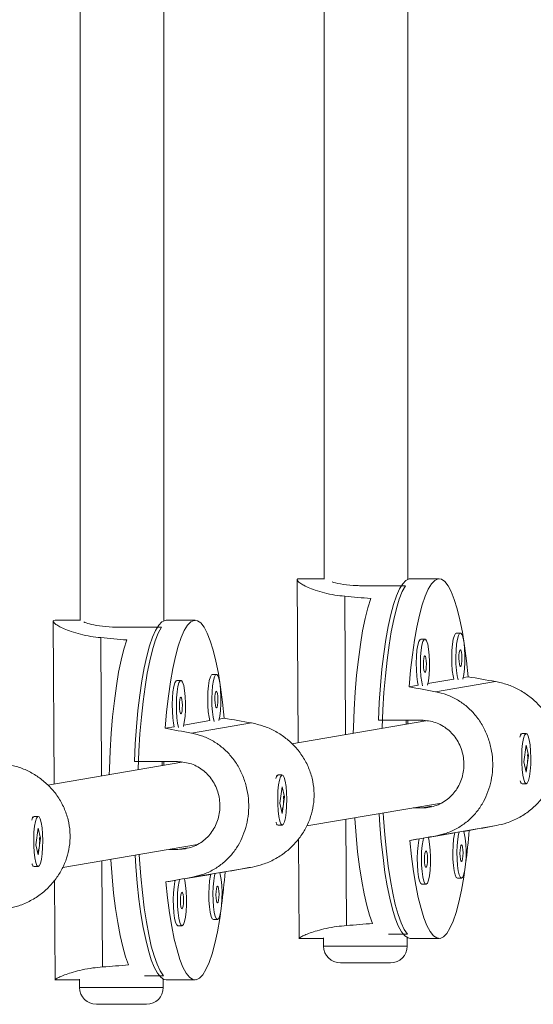
# Model space of a CAD drawing. Extents: x -85 to 637, y -9 to 593.
# Drawn here: x 345 to 349, y 211 to 218 of the extents above; entities that cross this region are included whole.
import ezdxf

# ---------------------------------------------------------------- set-up
doc = ezdxf.new("R2010")
doc.units = 0
doc.header["$LTSCALE"] = 0.125
doc.header["$MEASUREMENT"] = 0
doc.layers.add('CONTOUR', color=7, linetype='CONTINUOUS')

msp = doc.modelspace()

# ---------------------------------------------------------------- linework, layer by layer
at = {"layer": 'CONTOUR', "lineweight": 15}
for p, q in [((345.73995, 222.74936), (345.73995, 213.90696)), ((346.36495, 213.9048), (346.36495, 222.7493)), ((347.56231, 222.74936), (347.56231, 214.2155)), ((348.18731, 214.21367), (348.18731, 222.7493)), ((347.56231, 214.21797), (347.3772, 214.21797)), ((348.42195, 214.21797), (348.20685, 214.21797)), ((347.36052, 214.21425), (347.36738, 212.99396)), ((347.84791, 214.16654), (348.17055, 214.16654)), ((345.53652, 213.90469), (345.54339, 212.68439)), ((345.73995, 213.90841), (345.55321, 213.90841)), ((346.02391, 213.85697), (346.34655, 213.85697)), ((346.59795, 213.90841), (346.38286, 213.90841)), ((348.58127, 213.8131), (348.55054, 213.8131)), ((348.31588, 213.76806), (348.28516, 213.76806)), ((346.75727, 213.50353), (346.72654, 213.50353)), ((348.63975, 213.48606), (348.60272, 213.47977)), ((346.49189, 213.45849), (346.46116, 213.45849)), ((348.26672, 213.42275), (348.19768, 213.41103)), ((348.53211, 213.46779), (348.33734, 213.43473)), ((346.44273, 213.11318), (346.37368, 213.10147)), ((346.70811, 213.15822), (346.51334, 213.12517)), ((346.81576, 213.17649), (346.77873, 213.17021)), ((348.3236, 213.15624), (347.32096, 212.98608)), ((347.96789, 213.16194), (348.29053, 213.16194)), ((348.17637, 213.13126), (348.1762, 213.16194)), ((348.18731, 213.13311), (348.18731, 213.16194)), ((348.29579, 213.15152), (348.29573, 213.16105)), ((349.03633, 213.05848), (349.03117, 213.05314)), ((349.07338, 213.06172), (349.04265, 213.06172)), ((349.07296, 212.97424), (349.0557, 212.85004)), ((349.09105, 212.89839), (349.07296, 212.97424)), ((349.07379, 212.7742), (349.09105, 212.89839)), ((349.0845, 212.89839), (349.09105, 212.89839)), ((346.4996, 212.84668), (345.49696, 212.67651)), ((346.14389, 212.85238), (346.46654, 212.85238)), ((346.35237, 212.82169), (346.3522, 212.85238)), ((346.36495, 212.82383), (346.36495, 212.85238)), ((346.47179, 212.84196), (346.47174, 212.85148)), ((349.0557, 212.85004), (349.07379, 212.7742)), ((347.21233, 212.74891), (347.20718, 212.74358)), ((347.24938, 212.75216), (347.21865, 212.75216)), ((349.03169, 212.69477), (349.03633, 212.68996)), ((349.04265, 212.68672), (349.07338, 212.68672)), ((347.24897, 212.66468), (347.23171, 212.54048)), ((347.26705, 212.58883), (347.24897, 212.66468)), ((347.23171, 212.54048), (347.24979, 212.46463)), ((347.24979, 212.46463), (347.26705, 212.58883)), ((347.26051, 212.58883), (347.26705, 212.58883)), ((347.43243, 212.37106), (348.43997, 212.54206)), ((348.29422, 212.50601), (348.22756, 212.50601)), ((345.38833, 212.43935), (345.38318, 212.43401)), ((345.42538, 212.44259), (345.39465, 212.44259)), ((347.20769, 212.3852), (347.21233, 212.3804)), ((347.21865, 212.37716), (347.24938, 212.37716)), ((345.42497, 212.35512), (345.40771, 212.23092)), ((345.44306, 212.27927), (345.42497, 212.35512)), ((348.34103, 212.28561), (348.53857, 212.31914)), ((348.60641, 212.33065), (348.64622, 212.33741)), ((345.40771, 212.23092), (345.4258, 212.15507)), ((345.4258, 212.15507), (345.44306, 212.27927)), ((345.43651, 212.27927), (345.44306, 212.27927)), ((345.60843, 212.0615), (346.61597, 212.23249)), ((347.37142, 212.27572), (347.37563, 211.52803)), ((348.20414, 212.26238), (348.27318, 212.2741)), ((346.47023, 212.19644), (346.40357, 212.19644)), ((345.38369, 212.07564), (345.38833, 212.07083)), ((345.39465, 212.06759), (345.42538, 212.06759)), ((346.51703, 211.97605), (346.71457, 212.00958)), ((346.78241, 212.02109), (346.82222, 212.02785)), ((345.54743, 211.96615), (345.55163, 211.21847)), ((346.38015, 211.95282), (346.44919, 211.96454)), ((348.29336, 211.93534), (348.32408, 211.93534)), ((348.55874, 211.98038), (348.58947, 211.98038)), ((346.73474, 211.67082), (346.76547, 211.67082)), ((346.46936, 211.62578), (346.50009, 211.62578)), ((347.3772, 211.53047), (347.55902, 211.53047)), ((347.3799, 211.53095), (347.37722, 211.53062)), ((347.55902, 211.53578), (347.55902, 211.47278)), ((348.04345, 211.56163), (348.1852, 211.56163)), ((348.18402, 211.47278), (348.18402, 211.53633)), ((348.20685, 211.53047), (348.42195, 211.53047)), ((348.05902, 211.34778), (347.68402, 211.34778)), ((345.55321, 211.22091), (345.73503, 211.22091)), ((345.5559, 211.22139), (345.55322, 211.22106)), ((345.73503, 211.22621), (345.73503, 211.16321)), ((346.21946, 211.25207), (346.3612, 211.25207)), ((346.36003, 211.16321), (346.36003, 211.22677)), ((346.38286, 211.22091), (346.59795, 211.22091)), ((346.23503, 211.03821), (345.86003, 211.03821))]:
    msp.add_line(p, q, dxfattribs=at)
at = {"layer": 'CONTOUR', "lineweight": 0}
for p, q in [((347.72246, 213.05422), (347.71664, 214.0881)), ((345.89846, 212.74466), (345.89264, 213.77854)), ((348.39582, 213.37451), (348.84386, 213.45055)), ((346.57183, 213.06495), (347.01987, 213.14099)), ((348.29422, 212.50601), (348.36591, 212.51817)), ((347.73048, 211.62707), (347.72602, 212.42089)), ((348.40188, 212.29789), (348.84992, 212.37393)), ((346.47023, 212.19644), (346.54192, 212.20861)), ((345.90649, 211.31751), (345.90202, 212.11132)), ((346.57788, 211.98833), (347.02592, 212.06437)), ((347.55902, 211.47278), (348.18402, 211.47278)), ((345.73503, 211.16321), (346.36003, 211.16321))]:
    msp.add_line(p, q, dxfattribs=at)
at = {"layer": 'CONTOUR', "lineweight": 15, "flags": 128}
for points in [[(347.96789, 213.16194), (347.97446, 213.29392), (347.98343, 213.42154), (347.99472, 213.54348), (348.00821, 213.65849), (348.02376, 213.76538), (348.0412, 213.86302), (348.06036, 213.95041), (348.08104, 214.02665), (348.10303, 214.09095), (348.12609, 214.14263), (348.14999, 214.18116), (348.17448, 214.20615), (348.1993, 214.21733), (348.20685, 214.21797)], [(348.19768, 213.41103), (348.20887, 213.53441), (348.22231, 213.65085), (348.23784, 213.75911), (348.25532, 213.85806), (348.27455, 213.94665), (348.29532, 214.02396), (348.31743, 214.08917), (348.34065, 214.14159), (348.36471, 214.18067), (348.38938, 214.20601), (348.41439, 214.21733), (348.43948, 214.21451), (348.46439, 214.19759), (348.48885, 214.16674), (348.51261, 214.12229), (348.53541, 214.06471), (348.55702, 213.99459), (348.5772, 213.91269), (348.59575, 213.81985), (348.61248, 213.71706), (348.6272, 213.60541), (348.63975, 213.48606)], [(348.17055, 214.16654), (348.14697, 214.1224), (348.12434, 214.06532), (348.10287, 213.9959), (348.08281, 213.91485), (348.06435, 213.82302), (348.04768, 213.72135), (348.03299, 213.6109), (348.02041, 213.49281), (348.01008, 213.36831), (348.00212, 213.23869), (347.99659, 213.10529), (347.99645, 213.10072)], [(347.9111, 214.0706), (347.88937, 214.00162), (347.86904, 213.92077), (347.85033, 213.82892), (347.83343, 213.72701), (347.81852, 213.61613), (347.80575, 213.49744), (347.79527, 213.37219), (347.78718, 213.24171), (347.78156, 213.10735), (347.7803, 213.06404)], [(346.14389, 212.85238), (346.15046, 212.98435), (346.15943, 213.11197), (346.17072, 213.23392), (346.18421, 213.34893), (346.19976, 213.45581), (346.2172, 213.55346), (346.23637, 213.64085), (346.25705, 213.71709), (346.27903, 213.78138), (346.30209, 213.83306), (346.32599, 213.8716), (346.35048, 213.89658), (346.3753, 213.90776), (346.38286, 213.90841)], [(346.34655, 213.85697), (346.32298, 213.81284), (346.30034, 213.75576), (346.27888, 213.68634), (346.25881, 213.60529), (346.24035, 213.51346), (346.22369, 213.41179), (346.20899, 213.30134), (346.19641, 213.18325), (346.18609, 213.05875), (346.17812, 212.92913), (346.17259, 212.79573), (346.17245, 212.79116)], [(346.37368, 213.10147), (346.38488, 213.22485), (346.39831, 213.34128), (346.41385, 213.44954), (346.43132, 213.54849), (346.45055, 213.63709), (346.47133, 213.7144), (346.49344, 213.7796), (346.51665, 213.83203), (346.54072, 213.87111), (346.56538, 213.89645), (346.5904, 213.90776), (346.61549, 213.90495), (346.64039, 213.88803), (346.66485, 213.85718), (346.68861, 213.81273), (346.71141, 213.75514), (346.73302, 213.68503), (346.75321, 213.60312), (346.77176, 213.51029), (346.78848, 213.4075), (346.8032, 213.29584), (346.81576, 213.17649)], [(348.55054, 213.8131), (348.54485, 213.81047), (348.53598, 213.79518), (348.52819, 213.76732), (348.52206, 213.72894), (348.51804, 213.6829), (348.51643, 213.63261), (348.51735, 213.5818), (348.52073, 213.53423), (348.52632, 213.49345), (348.53211, 213.46779)], [(348.59992, 213.46857), (348.60692, 213.50191), (348.61205, 213.54452), (348.61489, 213.59313), (348.61523, 213.64416), (348.61306, 213.69381), (348.60853, 213.7384), (348.60198, 213.77463), (348.59389, 213.7998), (348.58487, 213.81205), (348.57558, 213.81047), (348.56671, 213.79518), (348.55892, 213.76732), (348.55279, 213.72894), (348.54877, 213.6829), (348.54716, 213.63261), (348.54808, 213.5818), (348.55146, 213.53423), (348.55705, 213.49345), (348.56441, 213.46254)], [(346.0871, 213.76103), (346.06537, 213.69205), (346.04505, 213.61121), (346.02633, 213.51935), (346.00943, 213.41745), (345.99452, 213.30657), (345.98176, 213.18788), (345.97127, 213.06263), (345.96318, 212.93214), (345.95756, 212.79779), (345.95631, 212.75447)], [(348.28516, 213.76806), (348.27947, 213.76543), (348.2706, 213.75014), (348.26281, 213.72228), (348.25667, 213.6839), (348.25265, 213.63786), (348.25105, 213.58757), (348.25197, 213.53676), (348.25535, 213.48919), (348.26094, 213.44841), (348.26672, 213.42275)], [(348.33454, 213.42353), (348.34154, 213.45687), (348.34666, 213.49948), (348.3495, 213.54809), (348.34985, 213.59912), (348.34768, 213.64877), (348.34315, 213.69336), (348.3366, 213.72959), (348.32851, 213.75476), (348.31949, 213.76701), (348.31019, 213.76543), (348.30132, 213.75014), (348.29353, 213.72228), (348.2874, 213.6839), (348.28338, 213.63786), (348.28177, 213.58757), (348.28269, 213.53676), (348.28608, 213.48919), (348.29167, 213.44841), (348.29903, 213.4175)], [(348.31624, 213.51808), (348.32056, 213.52358), (348.32417, 213.53775), (348.32653, 213.55843), (348.32726, 213.58249), (348.32626, 213.60624), (348.32368, 213.62609), (348.31991, 213.63901), (348.31553, 213.64303), (348.31121, 213.63753), (348.30759, 213.62336), (348.30524, 213.60268), (348.30451, 213.57862), (348.30551, 213.55487), (348.30809, 213.53502), (348.31186, 213.5221), (348.31624, 213.51808)], [(348.58162, 213.56312), (348.58594, 213.56862), (348.58956, 213.58279), (348.59191, 213.60347), (348.59264, 213.62753), (348.59164, 213.65128), (348.58906, 213.67113), (348.58529, 213.68405), (348.58092, 213.68807), (348.57659, 213.68257), (348.57298, 213.6684), (348.57063, 213.64772), (348.56989, 213.62366), (348.57089, 213.59991), (348.57347, 213.58006), (348.57724, 213.56714), (348.58162, 213.56312)], [(346.72654, 213.50353), (346.72085, 213.50091), (346.71198, 213.48562), (346.70419, 213.45775), (346.69806, 213.41938), (346.69404, 213.37334), (346.69243, 213.32304), (346.69335, 213.27223), (346.69673, 213.22467), (346.70233, 213.18388), (346.70811, 213.15822)], [(346.77592, 213.159), (346.78293, 213.19235), (346.78805, 213.23495), (346.79089, 213.28357), (346.79124, 213.3346), (346.78907, 213.38425), (346.78454, 213.42884), (346.77798, 213.46506), (346.7699, 213.49023), (346.76087, 213.50249), (346.75158, 213.50091), (346.74271, 213.48562), (346.73492, 213.45775), (346.72879, 213.41938), (346.72477, 213.37334), (346.72316, 213.32304), (346.72408, 213.27223), (346.72746, 213.22467), (346.73305, 213.18388), (346.74042, 213.15298)], [(346.46116, 213.45849), (346.45547, 213.45587), (346.4466, 213.44058), (346.43881, 213.41271), (346.43268, 213.37434), (346.42866, 213.3283), (346.42705, 213.278), (346.42797, 213.22719), (346.43135, 213.17963), (346.43694, 213.13884), (346.44273, 213.11318)], [(346.51054, 213.11396), (346.51754, 213.14731), (346.52267, 213.18991), (346.52551, 213.23853), (346.52585, 213.28956), (346.52368, 213.33921), (346.51915, 213.3838), (346.5126, 213.42002), (346.50451, 213.44519), (346.49549, 213.45745), (346.4862, 213.45587), (346.47733, 213.44058), (346.46954, 213.41271), (346.46341, 213.37434), (346.45939, 213.3283), (346.45778, 213.278), (346.4587, 213.22719), (346.46208, 213.17963), (346.46767, 213.13884), (346.47503, 213.10794)], [(346.49224, 213.20852), (346.49656, 213.21402), (346.50018, 213.22818), (346.50253, 213.24887), (346.50326, 213.27292), (346.50226, 213.29668), (346.49968, 213.31653), (346.49592, 213.32945), (346.49154, 213.33346), (346.48721, 213.32797), (346.4836, 213.3138), (346.48125, 213.29311), (346.48051, 213.26906), (346.48151, 213.2453), (346.48409, 213.22545), (346.48786, 213.21254), (346.49224, 213.20852)], [(346.75762, 213.25356), (346.76195, 213.25906), (346.76556, 213.27322), (346.76791, 213.29391), (346.76864, 213.31796), (346.76764, 213.34172), (346.76506, 213.36157), (346.7613, 213.37449), (346.75692, 213.3785), (346.75259, 213.37301), (346.74898, 213.35884), (346.74663, 213.33815), (346.7459, 213.3141), (346.7469, 213.29034), (346.74948, 213.27049), (346.75324, 213.25758), (346.75762, 213.25356)], [(349.04624, 212.98799), (349.04166, 212.94356), (349.03943, 212.89399), (349.03972, 212.84295), (349.0425, 212.79423), (349.04758, 212.75145), (349.05456, 212.71777), (349.06295, 212.69569), (349.0721, 212.68685), (349.08135, 212.69191), (349.09001, 212.71049), (349.09744, 212.74121), (349.10308, 212.7818), (349.10652, 212.82924), (349.1075, 212.88002), (349.10595, 212.93037), (349.10198, 212.97655), (349.09589, 213.01514), (349.08814, 213.04329), (349.07928, 213.05889), (349.06999, 213.0608), (349.06096, 213.04887), (349.05284, 213.02398), (349.04624, 212.98799)], [(347.22225, 212.67843), (347.21766, 212.634), (347.21543, 212.58443), (347.21572, 212.53339), (347.21851, 212.48467), (347.22358, 212.44188), (347.23057, 212.4082), (347.23895, 212.38612), (347.2481, 212.37729), (347.25736, 212.38235), (347.26601, 212.40093), (347.27344, 212.43165), (347.27908, 212.47224), (347.28252, 212.51968), (347.2835, 212.57046), (347.28195, 212.6208), (347.27798, 212.66699), (347.2719, 212.70558), (347.26414, 212.73372), (347.25529, 212.74933), (347.246, 212.75123), (347.23696, 212.7393), (347.22884, 212.71442), (347.22225, 212.67843)], [(349.04265, 212.68672), (349.03674, 212.68955), (349.02789, 212.70515), (349.02685, 212.708)], [(348.20685, 211.53047), (348.18951, 211.53385), (348.16479, 211.55049), (348.1405, 211.58084), (348.1169, 211.62461), (348.09424, 211.68132), (348.07274, 211.7504), (348.05263, 211.83113), (348.03412, 211.92267), (348.0174, 212.02408), (348.00265, 212.13429), (347.99001, 212.25218), (347.97962, 212.37651), (347.97396, 212.46297)], [(348.00438, 212.46813), (348.00666, 212.43059), (348.01607, 212.30392), (348.02778, 212.18316), (348.04166, 212.06956), (348.05757, 211.96431), (348.07534, 211.86848), (348.0948, 211.78308), (348.11574, 211.70899), (348.13794, 211.64698), (348.16117, 211.59769), (348.1852, 211.56163)], [(345.39825, 212.36886), (345.39367, 212.32444), (345.39144, 212.27486), (345.39173, 212.22383), (345.39451, 212.17511), (345.39958, 212.13232), (345.40657, 212.09864), (345.41495, 212.07656), (345.42411, 212.06772), (345.43336, 212.07278), (345.44202, 212.09136), (345.44944, 212.12209), (345.45508, 212.16267), (345.45852, 212.21012), (345.4595, 212.26089), (345.45795, 212.31124), (345.45399, 212.35742), (345.4479, 212.39602), (345.44014, 212.42416), (345.43129, 212.43976), (345.422, 212.44167), (345.41296, 212.42974), (345.40484, 212.40486), (345.39825, 212.36886)], [(347.21865, 212.37716), (347.21274, 212.37999), (347.20389, 212.39559), (347.20286, 212.39844)], [(347.79148, 212.432), (347.79176, 212.42764), (347.8013, 212.30014), (347.81317, 212.17869), (347.82725, 212.06456), (347.84338, 211.95894), (347.86139, 211.86296), (347.8811, 211.77763), (347.9023, 211.70383), (347.92476, 211.64235)], [(348.53857, 212.31914), (348.53639, 212.30961), (348.53026, 212.27123), (348.52624, 212.22519), (348.52463, 212.1749), (348.52555, 212.12408), (348.52893, 212.07652), (348.53452, 212.03573), (348.54191, 212.00475), (348.55055, 211.98586), (348.55874, 211.98038)], [(348.57081, 212.32491), (348.56712, 212.30961), (348.56098, 212.27123), (348.55697, 212.22519), (348.55536, 212.1749), (348.55628, 212.12408), (348.55966, 212.07652), (348.56525, 212.03573), (348.57264, 212.00475), (348.58128, 211.98586), (348.59052, 211.98047)], [(348.59052, 211.98047), (348.59969, 211.98898), (348.6081, 212.01076), (348.61512, 212.0442), (348.62025, 212.0868), (348.62309, 212.13542), (348.62343, 212.18645), (348.62126, 212.2361), (348.61673, 212.28069), (348.61018, 212.31691), (348.60641, 212.33065)], [(348.61146, 212.0245), (348.60605, 211.98933), (348.58858, 211.89038), (348.56935, 211.80179), (348.54857, 211.72448), (348.52646, 211.65927), (348.50325, 211.60685), (348.47918, 211.56776), (348.45451, 211.54243), (348.4295, 211.53111), (348.40441, 211.53393), (348.37951, 211.55085), (348.35505, 211.5817), (348.33129, 211.62615), (348.30849, 211.68373), (348.28688, 211.75385), (348.26669, 211.83575), (348.24814, 211.92859), (348.23142, 212.03137), (348.2167, 212.14303), (348.20414, 212.26238)], [(348.27318, 212.2741), (348.27101, 212.26457), (348.26487, 212.22619), (348.26085, 212.18015), (348.25925, 212.12986), (348.26017, 212.07904), (348.26355, 212.03148), (348.26914, 211.99069), (348.27653, 211.95971), (348.28517, 211.94082), (348.29336, 211.93534)], [(348.30543, 212.27987), (348.30173, 212.26457), (348.2956, 212.22619), (348.29158, 212.18015), (348.28997, 212.12986), (348.29089, 212.07904), (348.29428, 212.03148), (348.29987, 211.99069), (348.30726, 211.95971), (348.31589, 211.94082), (348.32514, 211.93543)], [(348.32514, 211.93543), (348.3343, 211.94394), (348.34271, 211.96572), (348.34974, 211.99916), (348.35486, 212.04176), (348.3577, 212.09038), (348.35805, 212.14141), (348.35588, 212.19106), (348.35135, 212.23565), (348.3448, 212.27187), (348.34103, 212.28561)], [(348.58982, 212.10541), (348.59414, 212.11091), (348.59776, 212.12507), (348.60011, 212.14576), (348.60084, 212.16981), (348.59984, 212.19357), (348.59726, 212.21342), (348.59349, 212.22634), (348.58912, 212.23035), (348.58479, 212.22486), (348.58118, 212.21069), (348.57883, 212.19001), (348.57809, 212.16595), (348.57909, 212.14219), (348.58167, 212.12235), (348.58544, 212.10943), (348.58982, 212.10541)], [(346.18039, 212.15857), (346.18267, 212.12103), (346.19207, 211.99436), (346.20378, 211.8736), (346.21766, 211.76), (346.23357, 211.65474), (346.25135, 211.55892), (346.2708, 211.47352), (346.29174, 211.39943), (346.31394, 211.33742), (346.33718, 211.28813), (346.3612, 211.25207)], [(348.32444, 212.06037), (348.32876, 212.06587), (348.33237, 212.08003), (348.33473, 212.10072), (348.33546, 212.12477), (348.33446, 212.14853), (348.33188, 212.16838), (348.32811, 212.1813), (348.32373, 212.18531), (348.31941, 212.17982), (348.31579, 212.16565), (348.31344, 212.14497), (348.31271, 212.12091), (348.31371, 212.09715), (348.31629, 212.07731), (348.32006, 212.06439), (348.32444, 212.06037)], [(345.39465, 212.06759), (345.38875, 212.07042), (345.3799, 212.08602), (345.37886, 212.08887)], [(345.96748, 212.12243), (345.96776, 212.11807), (345.9773, 211.99058), (345.98917, 211.86913), (346.00325, 211.75499), (346.01938, 211.64938), (346.03739, 211.5534), (346.0571, 211.46806), (346.0783, 211.39427), (346.10076, 211.33279)], [(346.38286, 211.22091), (346.36551, 211.22429), (346.34079, 211.24092), (346.3165, 211.27128), (346.2929, 211.31504), (346.27024, 211.37176), (346.24874, 211.44084), (346.22863, 211.52157), (346.21012, 211.61311), (346.1934, 211.71451), (346.17865, 211.82473), (346.16601, 211.94262), (346.15562, 212.06695), (346.14996, 212.1534)], [(346.71457, 212.00958), (346.71239, 212.00004), (346.70626, 211.96166), (346.70224, 211.91562), (346.70063, 211.86533), (346.70155, 211.81452), (346.70493, 211.76696), (346.71053, 211.72617), (346.71792, 211.69518), (346.72655, 211.6763), (346.73474, 211.67082)], [(346.74682, 212.01535), (346.74312, 212.00004), (346.73699, 211.96166), (346.73297, 211.91562), (346.73136, 211.86533), (346.73228, 211.81452), (346.73566, 211.76696), (346.74125, 211.72617), (346.74864, 211.69518), (346.75728, 211.6763), (346.76652, 211.67091)], [(346.76652, 211.67091), (346.77569, 211.67942), (346.7841, 211.7012), (346.79112, 211.73463), (346.79625, 211.77724), (346.79909, 211.82586), (346.79944, 211.87689), (346.79727, 211.92654), (346.79274, 211.97113), (346.78618, 212.00735), (346.78241, 212.02109)], [(346.78747, 211.71494), (346.78205, 211.67977), (346.76458, 211.58082), (346.74535, 211.49222), (346.72458, 211.41492), (346.70246, 211.34971), (346.67925, 211.29729), (346.65519, 211.2582), (346.63052, 211.23287), (346.60551, 211.22155), (346.58041, 211.22436), (346.55551, 211.24128), (346.53105, 211.27213), (346.50729, 211.31658), (346.48449, 211.37417), (346.46288, 211.44428), (346.4427, 211.52619), (346.42414, 211.61902), (346.40742, 211.72181), (346.3927, 211.83347), (346.38015, 211.95282)], [(346.44919, 211.96454), (346.44701, 211.955), (346.44088, 211.91662), (346.43686, 211.87058), (346.43525, 211.82029), (346.43617, 211.76948), (346.43955, 211.72192), (346.44514, 211.68113), (346.45253, 211.65014), (346.46117, 211.63126), (346.46936, 211.62578)], [(346.48143, 211.97031), (346.47774, 211.955), (346.47161, 211.91662), (346.46759, 211.87058), (346.46598, 211.82029), (346.4669, 211.76948), (346.47028, 211.72192), (346.47587, 211.68113), (346.48326, 211.65014), (346.4919, 211.63126), (346.50114, 211.62587)], [(346.50114, 211.62587), (346.51031, 211.63438), (346.51872, 211.65616), (346.52574, 211.68959), (346.53087, 211.7322), (346.53371, 211.78082), (346.53405, 211.83185), (346.53188, 211.8815), (346.52735, 211.92609), (346.5208, 211.96231), (346.51703, 211.97605)], [(346.50044, 211.75081), (346.50476, 211.7563), (346.50838, 211.77047), (346.51073, 211.79116), (346.51146, 211.81521), (346.51046, 211.83897), (346.50788, 211.85882), (346.50411, 211.87173), (346.49974, 211.87575), (346.49541, 211.87026), (346.4918, 211.85609), (346.48945, 211.8354), (346.48871, 211.81135), (346.48971, 211.78759), (346.49229, 211.76774), (346.49606, 211.75483), (346.50044, 211.75081)], [(346.76582, 211.79585), (346.77015, 211.80134), (346.77376, 211.81551), (346.77611, 211.8362), (346.77684, 211.86025), (346.77584, 211.88401), (346.77326, 211.90386), (346.7695, 211.91677), (346.76512, 211.92079), (346.76079, 211.9153), (346.75718, 211.90113), (346.75483, 211.88044), (346.7541, 211.85639), (346.7551, 211.83263), (346.75768, 211.81278), (346.76144, 211.79987), (346.76582, 211.79585)]]:
    msp.add_lwpolyline(points, dxfattribs=at)
at = {"layer": 'CONTOUR', "lineweight": 15}
for centre, radius, start, end in [((349.06548, 213.02754), 0.04111, 123.74187, 169.875181), ((347.24148, 212.71797), 0.04111, 123.74187, 169.875181), ((345.41749, 212.40841), 0.04111, 123.74187, 169.875181), ((343.88758, 212.70506), 4.77281, 352.574328, 355.582126), ((342.06359, 212.3955), 4.77281, 352.574328, 355.582126), ((347.68402, 211.47278), 0.125, 180, 270), ((348.05902, 211.47278), 0.125, 270, 0), ((345.86003, 211.16321), 0.125, 180, 270), ((346.23503, 211.16321), 0.125, 270, 0)]:
    msp.add_arc(centre, radius, start, end, dxfattribs=at)
for centre, major_axis, ratio, start_param, end_param in [((344.81824, 212.87422), (7.24891, -0.04442), 0.1852714, 1.1311298, 1.1605908), ((342.99425, 212.56466), (7.24891, -0.04442), 0.1852714, 1.1311298, 1.1605908), ((351.62619, 212.87422), (7.50495, -1.34121), 0.0110059, 1.9525597, 1.9820206), ((351.62619, 212.87422), (7.50495, -1.34121), 0.0110059, 4.239925, 4.269386), ((349.8022, 212.56466), (7.50495, -1.34121), 0.0110059, 1.9525597, 1.9820206), ((349.8022, 212.56466), (7.50495, -1.34121), 0.0110059, 4.239925, 4.269386), ((351.62619, 212.87422), (7.48987, 1.34375), 0.0003067, 4.3031423, 4.3326032), ((351.62619, 212.87422), (7.48987, 1.34375), 0.0003067, 2.0157769, 2.0452378), ((349.8022, 212.56466), (7.48987, 1.34375), 0.0003067, 4.3031423, 4.3326032), ((349.8022, 212.56466), (7.48987, 1.34375), 0.0003067, 2.0157769, 2.0452378), ((344.81824, 212.87422), (7.24891, -0.04442), 0.1852714, 5.1269498, 5.1564107), ((342.99425, 212.56466), (7.24891, -0.04442), 0.1852714, 5.1269498, 5.1564107)]:
    msp.add_ellipse(centre, major_axis=major_axis, ratio=ratio, start_param=start_param, end_param=end_param, dxfattribs=at)
for points, knots in [([(347.37971, 214.21758), (347.37829, 214.2177), (347.36738, 214.21868), (347.3607, 214.21471), (347.35993, 214.20605), (347.37436, 214.192), (347.40133, 214.1745), (347.44179, 214.15433), (347.49588, 214.13294), (347.56308, 214.11287), (347.63762, 214.09672), (347.69181, 214.09081), (347.71664, 214.0881)], [0, 0, 0, 0, 0.0161399, 0.1235441, 0.2309628, 0.3364885, 0.4420452, 0.5534521, 0.6648687, 0.7826751, 0.9004339, 1, 1, 1, 1]), ([(347.62283, 214.19453), (347.6258, 214.19345), (347.64265, 214.1873), (347.705, 214.1751), (347.7829, 214.16731), (347.83358, 214.16671), (347.84791, 214.16654)], [0, 0, 0, 0, 0.0818079, 0.4644119, 0.8485986, 1, 1, 1, 1]), ([(345.55572, 213.90801), (345.55429, 213.90814), (345.54338, 213.90912), (345.5367, 213.90515), (345.53593, 213.89649), (345.55037, 213.88244), (345.57733, 213.86493), (345.61779, 213.84477), (345.67189, 213.82337), (345.73908, 213.80331), (345.81363, 213.78716), (345.86782, 213.78125), (345.89264, 213.77854)], [0, 0, 0, 0, 0.0161399, 0.1235441, 0.2309628, 0.3364885, 0.4420452, 0.5534521, 0.6648687, 0.7826751, 0.9004339, 1, 1, 1, 1]), ([(345.76523, 213.89658), (345.7774, 213.89169), (345.80207, 213.88178), (345.87966, 213.86557), (345.95902, 213.85774), (346.00961, 213.85714), (346.02391, 213.85697)], [0, 0, 0, 0, 0.2888712, 0.5851935, 0.8827415, 1, 1, 1, 1]), ([(348.84386, 213.45055), (348.87355, 213.4439), (348.93294, 213.4306), (349.01687, 213.39318), (349.09384, 213.34412), (349.16316, 213.28277), (349.22223, 213.20977), (349.26864, 213.12696), (349.29925, 213.0375), (349.3134, 212.94652), (349.31105, 212.85657), (349.2945, 212.77083), (349.26407, 212.68963), (349.22096, 212.61327), (349.16515, 212.5436), (349.0967, 212.48113), (349.01731, 212.42996), (348.93362, 212.39269), (348.87622, 212.37982), (348.84992, 212.37393)], [0, 0, 0, 0, 0.0591182, 0.1182619, 0.1772241, 0.2361941, 0.298091, 0.3599681, 0.4207635, 0.4815403, 0.5381386, 0.5947445, 0.6503528, 0.7059775, 0.764685, 0.8233976, 0.8854774, 0.9475322, 1, 1, 1, 1]), ([(348.39582, 213.37451), (348.42444, 213.36768), (348.48169, 213.35402), (348.56005, 213.31565), (348.63046, 213.26547), (348.69266, 213.20292), (348.74485, 213.12875), (348.78535, 213.04493), (348.81188, 212.95479), (348.8241, 212.86348), (348.82217, 212.77359), (348.80797, 212.68826), (348.78171, 212.60776), (348.74413, 212.53234), (348.69488, 212.46378), (348.63352, 212.40252), (348.56087, 212.35249), (348.48265, 212.31615), (348.42726, 212.30363), (348.40188, 212.29789)], [0, 0, 0, 0, 0.0591182, 0.1182619, 0.1772241, 0.2361941, 0.298091, 0.3599681, 0.4207635, 0.4815403, 0.5381386, 0.5947445, 0.6503528, 0.7059775, 0.764685, 0.8233976, 0.8854774, 0.9475322, 1, 1, 1, 1]), ([(347.01987, 213.14099), (347.04955, 213.13434), (347.10894, 213.12104), (347.19288, 213.08362), (347.26985, 213.03455), (347.33916, 212.97321), (347.39824, 212.9002), (347.44464, 212.81739), (347.47525, 212.72794), (347.4894, 212.63695), (347.48705, 212.547), (347.4705, 212.46127), (347.44007, 212.38007), (347.39696, 212.30371), (347.34115, 212.23403), (347.2727, 212.17156), (347.19331, 212.1204), (347.10962, 212.08312), (347.05222, 212.07026), (347.02592, 212.06437)], [0, 0, 0, 0, 0.0591182, 0.1182619, 0.1772241, 0.2361941, 0.298091, 0.3599681, 0.4207635, 0.4815403, 0.5381386, 0.5947445, 0.6503528, 0.7059775, 0.764685, 0.8233976, 0.8854774, 0.9475322, 1, 1, 1, 1]), ([(348.29053, 213.16194), (348.32606, 213.1584), (348.39709, 213.15132), (348.49043, 213.09628), (348.56224, 213.0145), (348.60443, 212.91089), (348.61196, 212.79945), (348.58533, 212.69347), (348.5276, 212.60272), (348.44291, 212.53661), (348.35943, 212.5087), (348.30859, 212.5066), (348.29422, 212.50601)], [0, 0, 0, 0, 0.1051716, 0.2102661, 0.3173511, 0.4258281, 0.5321882, 0.6363148, 0.741373, 0.849141, 0.9573548, 1, 1, 1, 1]), ([(346.57183, 213.06495), (346.60044, 213.05812), (346.65769, 213.04446), (346.73605, 213.00608), (346.80646, 212.95591), (346.86866, 212.89336), (346.92086, 212.81918), (346.96135, 212.73537), (346.98788, 212.64522), (347.0001, 212.55391), (346.99817, 212.46403), (346.98398, 212.3787), (346.95771, 212.2982), (346.92013, 212.22278), (346.87088, 212.15422), (346.80952, 212.09296), (346.73687, 212.04293), (346.65865, 212.00659), (346.60326, 211.99406), (346.57788, 211.98833)], [0, 0, 0, 0, 0.0591182, 0.1182619, 0.1772241, 0.2361941, 0.298091, 0.3599681, 0.4207635, 0.4815403, 0.5381386, 0.5947445, 0.6503528, 0.7059775, 0.764685, 0.8233976, 0.8854774, 0.9475322, 1, 1, 1, 1]), ([(349.08244, 212.90453), (349.08271, 212.90287), (349.0841, 212.89446), (349.08421, 212.88483), (349.08429, 212.87711)], [0, 0, 0, 0, 0.19815442, 1, 1, 1, 1]), ([(345.19587, 212.83142), (345.22556, 212.82477), (345.28494, 212.81148), (345.36888, 212.77405), (345.44585, 212.72499), (345.51517, 212.66364), (345.57424, 212.59064), (345.62065, 212.50783), (345.65126, 212.41837), (345.6654, 212.32739), (345.66306, 212.23744), (345.6465, 212.1517), (345.61608, 212.0705), (345.57296, 211.99414), (345.51716, 211.92447), (345.4487, 211.862), (345.36932, 211.81083), (345.28563, 211.77356), (345.22823, 211.7607), (345.20193, 211.7548)], [0, 0, 0, 0, 0.0591182, 0.1182619, 0.1772241, 0.2361941, 0.298091, 0.3599681, 0.4207635, 0.4815403, 0.5381386, 0.5947445, 0.6503528, 0.7059775, 0.764685, 0.8233976, 0.8854774, 0.9475322, 1, 1, 1, 1]), ([(346.46654, 212.85238), (346.50206, 212.84884), (346.57309, 212.84175), (346.66643, 212.78672), (346.73825, 212.70494), (346.78043, 212.60133), (346.78797, 212.48988), (346.76133, 212.3839), (346.7036, 212.29315), (346.61891, 212.22704), (346.53543, 212.19914), (346.4846, 212.19704), (346.47023, 212.19644)], [0, 0, 0, 0, 0.1051716, 0.2102661, 0.3173511, 0.4258281, 0.5321882, 0.6363148, 0.741373, 0.849141, 0.9573548, 1, 1, 1, 1]), ([(349.08429, 212.87711), (349.08399, 212.86659), (349.08338, 212.84556), (349.07819, 212.81776), (349.0729, 212.79943), (349.0699, 212.79428), (349.06926, 212.79319)], [0, 0, 0, 0, 0.304871, 0.609637, 0.9171432, 1, 1, 1, 1]), ([(347.26029, 212.56755), (347.25999, 212.55703), (347.25938, 212.53599), (347.25419, 212.5082), (347.24891, 212.48987), (347.2459, 212.48472), (347.24527, 212.48362)], [0, 0, 0, 0, 0.304871, 0.609637, 0.9171432, 1, 1, 1, 1]), ([(347.25844, 212.59497), (347.25872, 212.5933), (347.26011, 212.58489), (347.26021, 212.57527), (347.26029, 212.56755)], [0, 0, 0, 0, 0.1981544, 1, 1, 1, 1]), ([(345.4363, 212.25799), (345.43599, 212.24747), (345.43538, 212.22643), (345.43019, 212.19863), (345.42491, 212.18031), (345.42191, 212.17515), (345.42127, 212.17406)], [0, 0, 0, 0, 0.304871, 0.609637, 0.9171432, 1, 1, 1, 1]), ([(345.43444, 212.2854), (345.43472, 212.28374), (345.43611, 212.27533), (345.43621, 212.26571), (345.4363, 212.25799)], [0, 0, 0, 0, 0.1981544, 1, 1, 1, 1]), ([(347.37737, 211.53242), (347.37705, 211.53295), (347.37616, 211.53448), (347.38963, 211.54264), (347.41596, 211.55528), (347.45634, 211.57122), (347.51019, 211.58878), (347.57718, 211.60572), (347.65156, 211.6196), (347.70569, 211.62472), (347.73048, 211.62707)], [0, 0, 0, 0, 0.068726, 0.1965134, 0.3243386, 0.4592479, 0.5941691, 0.7368281, 0.8794294, 1, 1, 1, 1]), ([(345.55337, 211.22286), (345.55306, 211.22339), (345.55216, 211.22491), (345.56563, 211.23308), (345.59196, 211.24571), (345.63235, 211.26166), (345.68619, 211.27921), (345.75319, 211.29616), (345.82756, 211.31003), (345.88169, 211.31516), (345.90649, 211.31751)], [0, 0, 0, 0, 0.068726, 0.1965134, 0.3243386, 0.4592479, 0.5941691, 0.7368281, 0.8794294, 1, 1, 1, 1])]:
    msp.add_open_spline(points, degree=3, knots=knots, dxfattribs=at)

doc.saveas('drawing.dxf')
